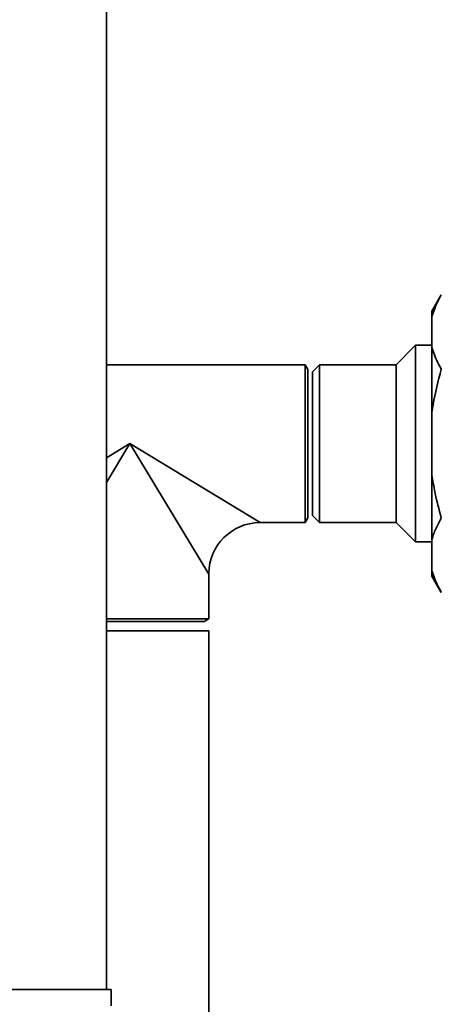
# Paper-space layout 'Blatt1' of a CAD drawing. Units: millimetres. Extents: x 0 to 5940, y 0 to 4200.
# Drawn here: x 1590 to 1680, y 2890 to 3101 of the extents above; entities that cross this region are included whole.
import ezdxf

# ---------------------------------------------------------------- set-up
doc = ezdxf.new("R2010")
doc.units = ezdxf.units.MM
doc.header["$LTSCALE"] = 10
doc.layers.add('1', color=7, linetype='Continuous')
doc.styles.add('SLDTEXTSTYLE0', font='TXT', dxfattribs={"width": 0.605})
doc.dimstyles.new('SLDDIMSTYLE0', dxfattribs={"dimtxt": 35, "dimasz": 25, "dimexe": 0, "dimexo": 0.0625, "dimgap": 8.75, "dimtad": 1, "dimdec": 1, "dimrnd": 1e-09, "dimzin": 4, "dimdsep": 46, "dimtxsty": 'SLDTEXTSTYLE0', "dimsah": 1, "dimcen": 0.09, "dimadec": 0, "dimazin": 1, "dimtfac": 1, "dimtdec": 1, "dimtofl": 0, "dimtmove": 0, "dimatfit": 3, "dimfxl": 1, "dimfrac": 2, "dimtolj": 1, "dimtzin": 12, "dimarcsym": 0})

# ---------------------------------------------------------------- blocks, each defined once
blk = doc.blocks.new('_D')
at = {"layer": '1'}
for p, q in [((737.87, 3274.52), (737.87, 3709.31)), ((2291.06, 3084.37), (2291.06, 3709.31)), ((737.87, 3699.31), (2291.06, 3699.31))]:
    blk.add_line(p, q, dxfattribs=at)
for points in [[(737.87, 3699.31), (762.87, 3695.31), (762.87, 3703.31)], [(2291.06, 3699.31), (2266.06, 3703.31), (2266.06, 3695.31)]]:
    blk.add_solid(points, dxfattribs=at)
at = {"layer": '1', "insert": (1422.22, 3744.42), "char_height": 35, "attachment_point": 1, "style": 'SLDTEXTSTYLE0'}
blk.add_mtext('ca. 1600', dxfattribs=at)

psp = doc.layouts.new('Blatt1')

# ---------------------------------------------------------------- linework, layer by layer
at = {"color": 7, "linetype": 'Continuous', "lineweight": 35}
for p, q in [((1608.87, 2893.52), (1608.87, 3287.02)), ((1680.37, 3041.77), (1678.37, 3038.31)), ((1678.37, 3037.15), (1678.37, 3038.31)), ((1678.37, 3030.51), (1678.37, 3037.15)), ((1674.87, 3031.02), (1670.72, 3026.87)), ((1678.37, 3031.02), (1674.87, 3031.02)), ((1674.87, 2989.02), (1674.87, 3031.02)), ((1678.37, 3016.66), (1678.37, 3030.51)), ((1651.29, 3026.87), (1608.87, 3026.87)), ((1651.87, 3025.87), (1651.29, 3026.87)), ((1651.29, 3026.87), (1651.29, 3010.02)), ((1654.37, 3026.87), (1652.87, 3025.37)), ((1670.72, 3026.87), (1654.37, 3026.87)), ((1654.37, 3026.87), (1654.37, 2993.17)), ((1670.72, 2993.17), (1670.72, 3026.87)), ((1651.87, 3025.87), (1651.87, 3010.02)), ((1652.87, 3025.37), (1652.87, 2994.67)), ((1678.37, 3003.38), (1678.37, 3016.66)), ((1608.87, 3006.99), (1613.87, 3010.02)), ((1613.87, 3010.02), (1608.87, 3001.75)), ((1613.87, 3010.02), (1641.72, 2993.17)), ((1630.72, 2982.17), (1613.87, 3010.02)), ((1651.29, 3010.02), (1651.29, 2993.17)), ((1651.87, 3010.02), (1651.87, 2994.17)), ((1678.37, 3003.38), (1678.37, 2989.52)), ((1641.72, 2993.17), (1651.29, 2993.17)), ((1651.29, 2993.17), (1651.87, 2994.17)), ((1652.87, 2994.67), (1654.37, 2993.17)), ((1654.37, 2993.17), (1670.72, 2993.17)), ((1670.72, 2993.17), (1674.87, 2989.02)), ((1674.87, 2989.02), (1678.37, 2989.02)), ((1678.37, 2982.88), (1678.37, 2989.52)), ((1678.37, 2981.73), (1678.37, 2982.88)), ((1630.72, 2972.59), (1630.72, 2982.17)), ((1678.37, 2981.73), (1680.37, 2978.26)), ((1608.87, 2972.59), (1630.72, 2972.59)), ((1629.72, 2972.02), (1630.72, 2972.59)), ((1608.87, 2972.02), (1629.72, 2972.02)), ((1608.87, 2970.02), (1630.72, 2970.02)), ((1630.72, 2824.91), (1630.72, 2970.02)), ((1609.87, 2893.52), (1585.87, 2893.52)), ((1609.87, 2890.02), (1609.87, 2893.52))]:
    psp.add_line(p, q, dxfattribs=at)
psp.add_arc((1641.72, 2982.17), 11, 90.6926, 179.2585, dxfattribs=at)
for points, knots in [([(1678.37, 3037.15), (1678.61, 3037.93), (1679.11, 3039.49), (1679.95, 3041.01), (1680.37, 3041.77)], [0, 0, 0, 0, 0.49856, 1, 1, 1, 1]), ([(1680.37, 3025.89), (1680.09, 3026.39), (1679.53, 3027.4), (1678.85, 3028.94), (1678.53, 3029.99), (1678.37, 3030.51)], [0, 0, 0, 0, 0.327757, 0.663432, 1, 1, 1, 1]), ([(1678.37, 3016.66), (1678.45, 3017.21), (1678.9, 3020.33), (1679.7, 3023.39), (1680.37, 3025.89)], [0, 0, 0, 0, 0.178304, 1, 1, 1, 1]), ([(1680.37, 2994.14), (1679.87, 2995.98), (1679.04, 2999.03), (1678.56, 3002.15), (1678.37, 3003.38)], [0, 0, 0, 0, 0.6054703, 1, 1, 1, 1]), ([(1678.37, 2989.52), (1678.48, 2989.91), (1678.71, 2990.69), (1679.33, 2992.23), (1679.95, 2993.38), (1680.37, 2994.14)], [0, 0, 0, 0, 0.2490945, 0.4986119, 1, 1, 1, 1]), ([(1680.37, 2978.26), (1680.09, 2978.76), (1679.24, 2980.28), (1678.72, 2981.83), (1678.37, 2982.88)], [0, 0, 0, 0, 0.327834, 1, 1, 1, 1])]:
    psp.add_open_spline(points, degree=3, knots=knots, dxfattribs=at)

# ---------------------------------------------------------------- dimensions: what is measured, and where the dimension line sits
at = {"layer": '1'}
dim = psp.add_linear_dim(base=(2291.06, 3699.31), p1=(737.87, 3264.52), p2=(2291.06, 3074.37), dimstyle='SLDDIMSTYLE0', dxfattribs=at)
dim.commit()
dim.dimension.update_dxf_attribs({"geometry": '_D', "text_midpoint": (1514.46, 3699.31), "dimtype": 160})

doc.saveas('drawing.dxf')
